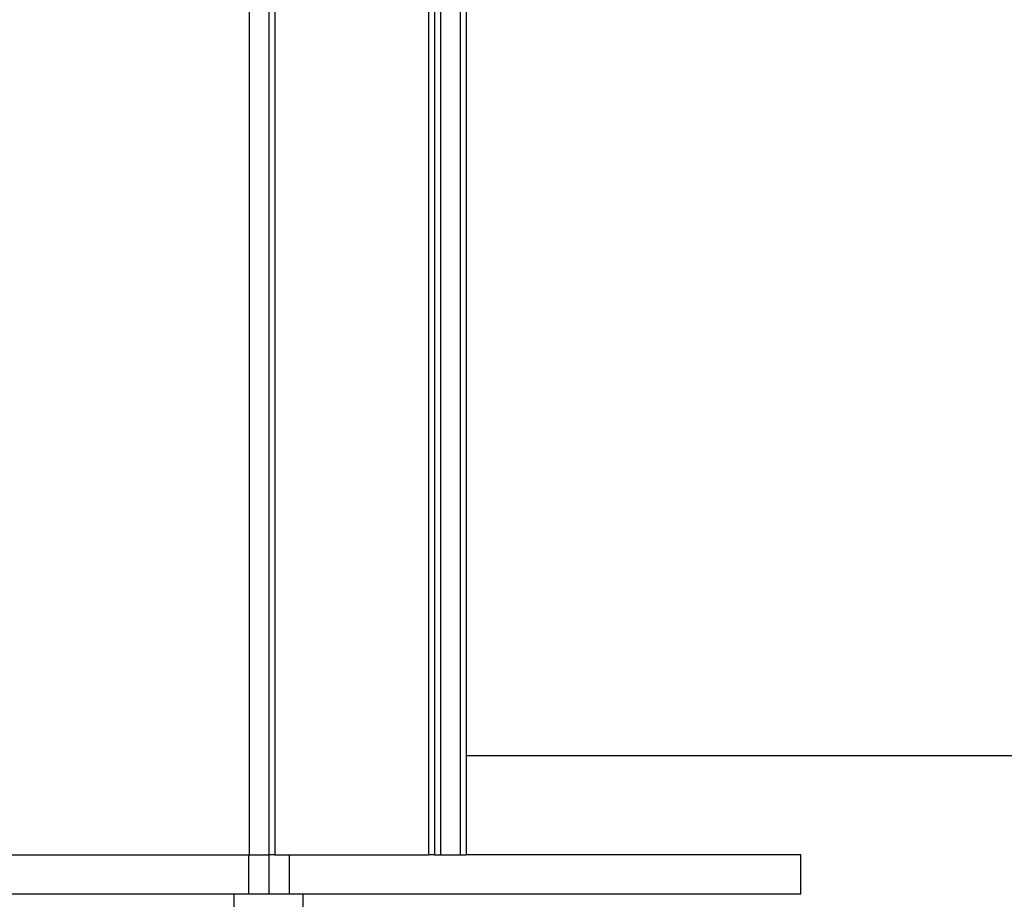
# Model space of a CAD drawing. Extents: x 186 to 1734, y 0 to 1080.
# Drawn here: x 1425 to 1437, y 362 to 373 of the extents above; entities that cross this region are included whole.
import ezdxf

# ---------------------------------------------------------------- set-up
doc = ezdxf.new("R2010")
doc.units = 0
doc.header["$MEASUREMENT"] = 0
doc.layers.get('0').update_dxf_attribs({"lineweight": 0})

msp = doc.modelspace()

# ---------------------------------------------------------------- linework, layer by layer
at = {"color": 18, "lineweight": 25, "true_color": 0x000000}
for p, q in [((1427.567, 872.462), (1427.567, 362.212)), ((1427.817, 609.84), (1427.817, 362.212)), ((1427.892, 609.74), (1427.892, 362.212)), ((1429.842, 609.731), (1429.842, 362.212)), ((1429.917, 609.732), (1429.917, 362.212)), ((1429.992, 609.732), (1429.992, 362.212)), ((1430.242, 609.735), (1430.242, 362.212)), ((1430.317, 609.735), (1430.317, 362.212)), ((1430.317, 363.469), (1474.442, 363.469)), ((1419.317, 362.212), (1427.567, 362.212)), ((1427.566, 361.712), (1427.566, 362.212)), ((1427.567, 362.212), (1427.817, 362.212)), ((1427.816, 362.212), (1427.816, 361.712)), ((1427.892, 362.212), (1427.817, 362.212)), ((1427.892, 362.212), (1429.842, 362.212)), ((1428.076, 362.212), (1428.076, 361.712)), ((1429.917, 362.212), (1429.842, 362.212)), ((1429.917, 362.212), (1429.992, 362.212)), ((1429.992, 362.212), (1430.242, 362.212)), ((1430.242, 362.212), (1430.317, 362.212)), ((1434.557, 362.212), (1430.317, 362.212)), ((1434.557, 361.712), (1434.557, 362.212)), ((1427.566, 361.712), (1419.316, 361.712)), ((1427.379, 361.533), (1427.379, 361.712)), ((1427.816, 361.712), (1427.566, 361.712)), ((1428.076, 361.712), (1427.816, 361.712)), ((1434.557, 361.712), (1428.076, 361.712)), ((1428.254, 361.338), (1428.254, 361.712))]:
    msp.add_line(p, q, dxfattribs=at)

doc.saveas('drawing.dxf')
